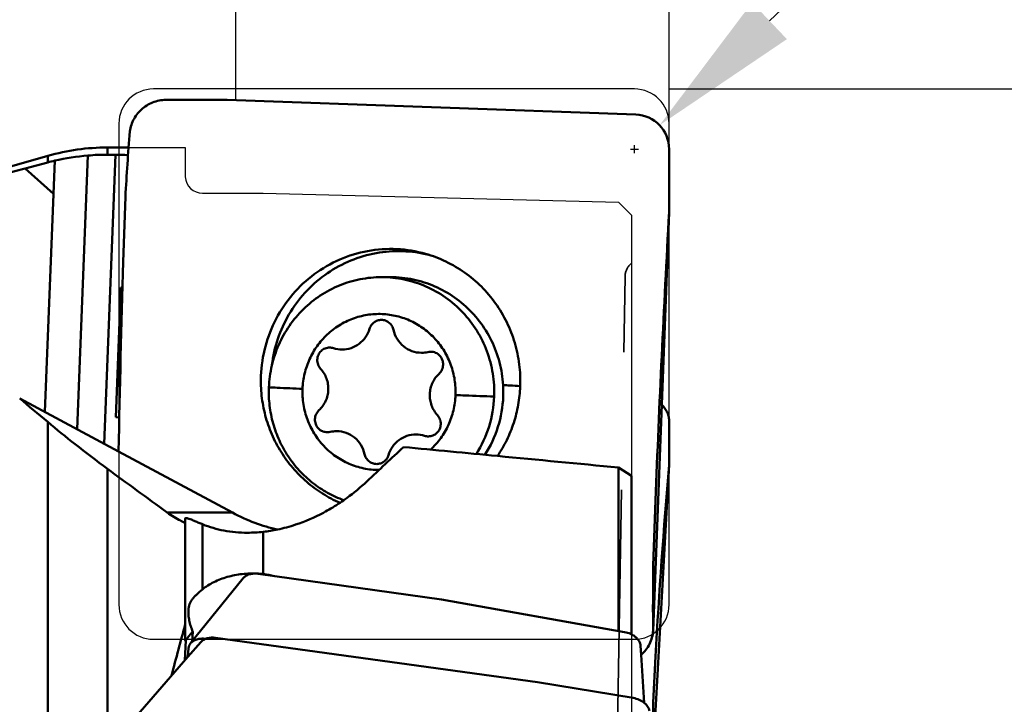
# Model space of a CAD drawing. Units: millimetres. Extents: x -34 to 87, y -64 to 96.
# Drawn here: x 35 to 58, y 24 to 40 of the extents above; entities that cross this region are included whole.
import ezdxf

# ---------------------------------------------------------------- set-up
doc = ezdxf.new("R2010")
doc.units = ezdxf.units.MM
doc.linetypes.add('HIDDEN', pattern=[9.525, 6.35, -3.175])
for name, color, linetype, lineweight in [('1', 4, 'Continuous', 50), ('2', 7, 'Continuous', 25), ('cut', 1, 'Continuous', 25), ('nocut', 7, 'Continuous', 25), ('sk3', 1, 'HIDDEN', 35)]:
    doc.layers.add(name, color=color, linetype=linetype, lineweight=lineweight)
doc.styles.add('simplex', font='txt.shx', dxfattribs={"height": 3.5})
doc.dimstyles.new('\\M+18352\\M+18373\\M+1815B - ISO-25', dxfattribs={"dimscale": 0, "dimtxt": 3.5, "dimasz": 3.5, "dimexe": 1.5, "dimexo": 0, "dimgap": 2.3, "dimtad": 1, "dimdsep": 46, "dimtxsty": 'simplex', "dimcen": 0.09, "dimclrd": 256, "dimclre": 256, "dimclrt": 256, "dimadec": 0, "dimazin": 0, "dimtfac": 1, "dimtofl": 0, "dimtmove": 0, "dimatfit": 3, "dimfxl": 1, "dimtolj": 1, "dimlwd": -1, "dimlwe": -1, "dimarcsym": 0})

# ---------------------------------------------------------------- blocks, each defined once
blk = doc.blocks.new('*D7')
at = {"layer": '2'}
for p, q in [((40, 37.841), (40, 58.755)), ((50, 36.012), (50, 58.755)), ((36.5, 57.255), (-13.017, 57.255)), ((53.5, 57.255), (57, 57.255))]:
    blk.add_line(p, q, dxfattribs=at)
for points in [[(36.5, 57.838), (36.5, 56.671), (40, 57.255)], [(53.5, 57.838), (53.5, 56.671), (50, 57.255)]]:
    blk.add_solid(points, dxfattribs=at)
at = {"layer": 'Defpoints', "color": 0}
for p in [(50, 57.255), (40, 37.841), (50, 36.012)]:
    blk.add_point(p, dxfattribs=at)
at = {"layer": '2', "insert": (9.992, 61.305), "char_height": 3.5, "attachment_point": 5, "style": 'simplex'}
blk.add_mtext('\\A1;10 [.394"](MAX)', dxfattribs=at)
blk = doc.blocks.new('*D8')
at = {"layer": '2'}
for p, q in [((0, 28), (0, 71.757)), ((50, 35.256), (50, 71.757)), ((46.5, 70.257), (3.5, 70.257))]:
    blk.add_line(p, q, dxfattribs=at)
for points in [[(3.5, 70.84), (3.5, 69.673), (0, 70.257)], [(46.5, 70.84), (46.5, 69.673), (50, 70.257)]]:
    blk.add_solid(points, dxfattribs=at)
at = {"layer": 'Defpoints', "color": 0}
for p in [(0, 70.257), (50, 35.256), (0, 28)]:
    blk.add_point(p, dxfattribs=at)
at = {"layer": '2', "insert": (25, 76.057), "char_height": 3.5, "attachment_point": 2, "style": 'simplex'}
blk.add_mtext('\\A1;50 [1.969"]', dxfattribs=at)
blk = doc.blocks.new('*D9')
at = {"layer": '2'}
for p, q in [((50, 38.1), (76.259, 38.1)), ((74.759, 34.6), (74.759, -38.1))]:
    blk.add_line(p, q, dxfattribs=at)
blk.add_solid([(74.176, 34.6), (75.342, 34.6), (74.759, 38.1)], dxfattribs=at)
at = {"layer": 'Defpoints', "color": 0}
for p in [(50, 38.1), (50, -38.1), (74.759, -38.1)]:
    blk.add_point(p, dxfattribs=at)
at = {"layer": '2', "insert": (68.959, -0.037), "char_height": 3.5, "attachment_point": 2, "rotation": 90, "style": 'simplex'}
blk.add_mtext('\\A1;%%c76.2 [%%c3.000"]', dxfattribs=at)
blk = doc.blocks.new('_None')
blk = doc.blocks.new('*D13')
at = {"layer": '2'}
for p, q in [((82.72, 68.554), (52.318, 39.673)), ((49.11, 36.712), (49.29, 36.712)), ((49.2, 36.622), (49.2, 36.802))]:
    blk.add_line(p, q, dxfattribs=at)
blk.add_solid([(51.916, 40.096), (52.719, 39.25), (49.78, 37.263)], dxfattribs=at)
at = {"layer": 'Defpoints', "color": 0}
for p in [(49.78, 37.263), (49.2, 36.712)]:
    blk.add_point(p, dxfattribs=at)
at = {"layer": '2', "insert": (65.998, 58.255), "char_height": 3.5, "attachment_point": 5, "rotation": 43.5294, "style": 'simplex'}
blk.add_mtext('\\A1;R0.8 [R.031"]', dxfattribs=at)

msp = doc.modelspace()

# ---------------------------------------------------------------- linework, layer by layer
at = {"layer": '1'}
for p, q in [((38.42242023, 37.84789503), (39.80316636, 37.84789503)), ((49.228558, 37.51121748), (39.80316636, 37.84789503)), ((37.03630417, 36.75), (37.03630417, 36.58388473)), ((37.03630417, 36.75), (37.52373903, 36.75)), ((50, 36.71172736), (50, 35.25557969)), ((13.46903511, 30.19369152), (35.65811739, 36.55630848)), ((35.1352139, 36.26425179), (35.65811739, 36.40566403)), ((35.82174827, 36.44687281), (35.59307458, 30.64683201)), ((35.65811739, 36.55630848), (35.65811739, 36.40566403)), ((36.33914328, 30.24615602), (36.58819705, 36.56311396)), ((36.95862755, 29.91346217), (37.22151483, 36.58129081)), ((35.79166135, 35.6837533), (35.1352139, 36.26425179)), ((37.40060789, 34.11126804), (37.45199533, 35.61035428)), ((50, 35.25557969), (49.82998577, 30.8152519)), ((43.36231709, 33.75697595), (43.57220698, 33.75697595)), ((37.22921395, 30.52160338), (37.34739732, 33.51918656)), ((37.38371259, 33.51770069), (37.34739732, 33.51918656)), ((37.2950822, 29.73276929), (35.01169659, 30.9590609)), ((49.82998577, 30.8152519), (49.62999289, 25.59195978)), ((37.22921395, 30.52160338), (37.31072349, 30.51979345)), ((37.31069092, 30.51826967), (37.22921395, 30.52160338)), ((35.65811739, 30.41401467), (35.65811739, 23.39840991)), ((50, 30.4196934), (50, 29.42508468)), ((39.92101592, 28.32251233), (37.2950822, 29.73276929)), ((37.03630417, 29.3350693), (37.03630417, 23.40073019)), ((48.8336, 29.36320941), (48.8336, 25.59088558)), ((49.1336, 29.17467745), (48.8336, 29.36320941)), ((50, 29.42508468), (49.65740763, 23.18651117)), ((49.1336, 29.17467745), (49.1336, 25.51124237)), ((49.68614317, 28.60452201), (49.63475573, 27.10543577)), ((39.92101592, 28.32251233), (38.41887469, 28.32251233)), ((38.8336, 25.38013226), (38.8336, 28.18540399)), ((39.2336, 28.05190406), (39.2336, 26.55087665)), ((40.6336, 27.87943679), (40.6336, 26.90577547)), ((44.7477467, 26.31784703), (40.51858504, 26.91061513)), ((40.16964955, 26.80807246), (38.95460757, 25.30554587)), ((44.7477467, 26.31784703), (48.97027837, 25.56656755)), ((38.99559362, 25.35622941), (39.00777113, 25.57295848)), ((38.82342126, 24.91171447), (38.84950174, 25.37588168)), ((39.19134888, 25.334672), (38.8940838, 24.99294581)), ((46.96068467, 24.41149646), (39.53398303, 25.43227903)), ((49.35349585, 25.04347694), (49.34047383, 25.24651553)), ((38.91003092, 25.19520225), (38.8940838, 24.99294581)), ((49.42476388, 23.93226997), (49.35349585, 25.04347694)), ((49.68614317, 25.00309149), (49.63475573, 23.93601436)), ((38.8940838, 24.99294581), (37.68841058, 23.60694343)), ((38.5156447, 24.55790464), (38.51585412, 24.56163166)), ((49.17205055, 24.04357042), (46.96068467, 24.41149646))]:
    msp.add_line(p, q, dxfattribs=at)
for centre, radius, start, end in [((49.2, 36.71172736), 0.8, 0, 87.954248985), ((112.95385639, 31.43164795), 75.61740944, 175.6829145144, 176.8321546058), ((37.03630417, 31.75), 5, 90, 106), ((36.93684121, 31.67361224), 4.90178016, 103.149186171, 105.121647889), ((36.93964765, 31.66083304), 4.91486274, 94.100589843, 103.147154756), ((36.99870224, 32.55100589), 4.03305413, 89.465798524, 95.841978962), ((36.84731442, 16.47615512), 20.10861773, 88.933723719, 89.461500789), ((370.60565481, -1203.69314188), 1284.5367861, 105.138941176, 105.4886400544), ((466.94310019, 12.24751334), 417.57744181, 176.8414648507, 177.7550813297), ((454.80022461, 21.85923668), 417.57939641, 178.3186659762, 178.9196190535), ((43.75335176, 31.45627693), 2.90177924, 75.992780765, 77.563388336), ((42.16637451, 31.84855129), 0.28355687, 72.147380591, 89.927906569), ((42.45306315, 32.7365048), 0.64953049, 252.088761225, 269.995962197), ((44.28420095, 32.66393707), 0.6518996, 270.028399689, 283.20205565), ((44.49767141, 31.75375804), 0.28297767, 90.000776467, 103.193272558), ((43.27874156, 31.10485164), 2.6848157, 327.828453948, 357.775210365), ((43.48903188, 31.10476621), 2.68441227, 327.346908077, 357.776700607), ((42.11247737, 30.46019386), 0.28297767, 270.000776467, 283.193272558), ((42.32594783, 29.55001483), 0.6518996, 90.028399689, 103.20205565), ((44.15708562, 29.4774471), 0.64953049, 72.088761225, 89.995962197), ((44.44377426, 30.36540061), 0.28355687, 252.147380591, 269.927906569), ((199.89194258, 16.56417057), 150.44267201, 175.0959619679, 176.7843666239), ((40.26241585, 31.127422), 3.26912612, 270.065681325, 276.519555159), ((124.73800975, 26.11234357), 75.10981957, 179.2424206285, 180.3969658464), ((40.39673638, 24.64879305), 2.26939065, 86.91587193, 87.299713451), ((40.3974841, 24.661485), 2.25667686, 83.994155297, 86.917491289), ((40.36744431, 24.73454842), 2.18747932, 76.161588071, 83.011372949), ((48.85523853, 25.6416685), 0.62900689, 320.54019033, 320.841400447), ((97.99167999, 23.1415001), 48.36345084, 179.058703198, 179.775794018)]:
    msp.add_arc(centre, radius, start, end, dxfattribs=at)
for centre, major_axis, ratio, start_param, end_param in [((19.12638255, 0), (-189.06236009, 0), 0.1943803091, -1.6681948188, -1.6666529169), ((138.50667349, -30.51903632), (-107.15857529, 65.74839238), 0.0474827978, 0.2929418013, 0.3151537994), ((23.92484315, -0.69510987), (28.56262257, 35.94423185), 0.1202121914, 0.6585232307, 0.6984489206), ((121.51247029, 5.5829524), (-257.89567424, 29.51188701), 0.0618147454, -1.2667323842, -1.2579280104), ((121.51247029, 5.5829524), (-257.89567424, 29.51188701), 0.0618147454, -1.2780448591, -1.2667323842), ((88.61117793, 0), (-59.61775888, 36.61062493), 0.0536350161, 0.5593203862, 0.6037681065), ((40.63597981, 30.85829783), (-2.554523, 2.37999496), 0.7149550314, 1.9233172125, 2.2645129054), ((37.39575048, 0), (6.18432399, 36.74420133), 0.1055597507, 0.8123665229, 0.8565810256), ((39.53398306, 25.14943637), (-0.38569247, 0.10602504), 0.694115238, -1.3822536554, -0.3217169195), ((37.81776954, 0), (13.61053667, 36.58923878), 0.252280451, 0.932386138, 0.9327958966), ((49.15629277, 23.76312151), (-0.38569247, 0.10602504), 0.694115238, -2.1357248427, -1.4223963137), ((49.15629277, 23.76312151), (-0.38569247, 0.10602504), 0.694115238, -2.8062845445, -2.1357248427)]:
    msp.add_ellipse(centre, major_axis=major_axis, ratio=ratio, start_param=start_param, end_param=end_param, dxfattribs=at)
for points, knots in [([(38.42242023, 37.84789503), (38.37080591, 37.85001285), (38.26689152, 37.84455159), (38.11542667, 37.80751309), (37.97331849, 37.74296844), (37.8454413, 37.65338607), (37.73602794, 37.5421289), (37.64847896, 37.41352364), (37.58525804, 37.27280245), (37.55963485, 37.17363645), (37.55099391, 37.12383027)], [0, 0, 0, 0, 0.1253420049, 0.2507508891, 0.3762438028, 0.5018549195, 0.6274685772, 0.7528027496, 0.8773453711, 1, 1, 1, 1]), ([(44.37939194, 34.2952172), (44.16334789, 34.35684049), (43.7155039, 34.43075713), (43.03719029, 34.38552951), (42.38575246, 34.18689524), (41.794732, 33.84492723), (41.29390644, 33.3772171), (40.90856843, 32.8074347), (40.65799008, 32.16491117), (40.58914905, 31.70880269), (40.58014042, 31.48030949)], [0, 0, 0, 0, 0.1240911245, 0.2481320224, 0.3723549317, 0.4969552133, 0.6220515614, 0.7476596975, 0.8736939883, 1, 1, 1, 1]), ([(40.83256127, 31.72602882), (40.85751572, 31.93160736), (40.94953361, 32.33839221), (41.20798046, 32.90603073), (41.57584384, 33.40760877), (42.03743057, 33.82124536), (42.57296969, 34.12916982), (43.15955567, 34.31798078), (43.77157506, 34.37953502), (44.17956844, 34.33378741), (44.37827711, 34.28996552)], [0, 0, 0, 0, 0.1262914272, 0.2522684022, 0.3778280011, 0.5029109872, 0.6275407081, 0.7518185233, 0.8759065633, 1, 1, 1, 1]), ([(46.56385334, 31.23548056), (46.57054426, 31.40518791), (46.55601115, 31.74623232), (46.45100112, 32.24649027), (46.26572143, 32.72215824), (46.00528755, 33.15980742), (45.67694201, 33.54726843), (45.28975644, 33.87370874), (44.85469865, 34.12992789), (44.54009094, 34.24938024), (44.37939194, 34.2952172)], [0, 0, 0, 0, 0.1258884334, 0.2516804394, 0.3772609507, 0.5025345378, 0.6274461259, 0.7519722303, 0.8761357422, 1, 1, 1, 1]), ([(40.76310068, 31.2133252), (40.76974676, 31.38189521), (40.81481261, 31.71836922), (40.9753043, 32.20033479), (41.22285463, 32.64270404), (41.54853128, 33.02910394), (41.94048368, 33.34545442), (42.38451174, 33.5801233), (42.86415208, 33.72448561), (43.19663713, 33.7569684), (43.36231709, 33.7569735)], [0, 0, 0, 0, 0.1261489478, 0.2520933677, 0.3777163281, 0.5029237593, 0.6276907349, 0.7520541329, 0.8761100742, 1, 1, 1, 1]), ([(43.36231709, 33.7569735), (43.53666179, 33.75697887), (43.88666205, 33.72097259), (44.38940672, 33.56120865), (44.85071792, 33.30221207), (45.25166799, 32.9545455), (45.57618041, 32.53234694), (45.81118899, 32.05264786), (45.94734609, 31.53508545), (45.9685289, 31.17805708), (45.96153349, 31.0006267)], [0, 0, 0, 0, 0.1238332971, 0.2478497948, 0.3722026569, 0.4969902145, 0.6222406346, 0.7479092864, 0.8738771001, 1, 1, 1, 1]), ([(43.57220698, 33.7569735), (43.74655169, 33.75697887), (44.09655195, 33.72097259), (44.59929662, 33.56120865), (45.06060781, 33.30221207), (45.46155788, 32.9545455), (45.78607031, 32.53234694), (46.02107889, 32.05264786), (46.15723599, 31.53508545), (46.1784188, 31.17805708), (46.17142339, 31.0006267)], [0, 0, 0, 0, 0.1238332971, 0.2478497948, 0.3722026569, 0.4969902145, 0.6222406346, 0.7479092864, 0.8738771001, 1, 1, 1, 1]), ([(41.5395689, 31.17921317), (41.54420116, 31.29670492), (41.56826092, 31.47288998), (41.63346682, 31.6990462), (41.72000237, 31.91745434), (41.86692328, 32.17259959), (42.06033168, 32.39400293), (42.23803493, 32.54531352), (42.42910286, 32.67794517), (42.69066783, 32.80703806), (43.02821798, 32.89649139), (43.37649983, 32.91713053), (43.72202223, 32.86808213), (44.05141116, 32.75132976), (44.30192092, 32.60130128), (44.48191302, 32.45350086), (44.64712383, 32.28816724), (44.82245876, 32.05170964), (44.94882983, 31.78538839), (45.01790152, 31.56059558), (45.06509038, 31.32987295), (45.07521351, 31.15226559), (45.07057987, 31.03473872)], [0, 0, 0, 0, 0.0630392559, 0.0945615986, 0.1260460471, 0.1888109039, 0.2513602961, 0.2825883768, 0.3137614807, 0.375884137, 0.4378588972, 0.4997631964, 0.5616855603, 0.6237116665, 0.6859110142, 0.7171282537, 0.7484022272, 0.8110419913, 0.8738836101, 0.9053974168, 0.9369418986, 1, 1, 1, 1]), ([(43.35920147, 32.76986799), (43.32888139, 32.76987212), (43.2676785, 32.75989511), (43.18557732, 32.71646174), (43.12095266, 32.64916338), (43.09387708, 32.59276047), (43.08502761, 32.56329174)], [0, 0, 0, 0, 0.248298948, 0.4974786533, 0.7480264293, 1, 1, 1, 1]), ([(43.63906147, 32.54062296), (43.63215566, 32.57259378), (43.60755008, 32.634554), (43.54241755, 32.70960022), (43.45647426, 32.75853328), (43.39140358, 32.76986361), (43.35920147, 32.76986799)], [0, 0, 0, 0, 0.2520636813, 0.5026916495, 0.7518361619, 1, 1, 1, 1]), ([(43.08502761, 32.56329174), (43.06462742, 32.49535909), (43.00220806, 32.36533581), (42.85325845, 32.21016001), (42.66399525, 32.11002108), (42.52291315, 32.0869755), (42.45301738, 32.08697431)], [0, 0, 0, 0, 0.2519662474, 0.502525505, 0.7517064249, 1, 1, 1, 1]), ([(44.28452408, 32.01203755), (44.21025815, 32.01202818), (44.06018927, 32.03814054), (43.86194411, 32.15092887), (43.71174245, 32.32401134), (43.65498674, 32.46689613), (43.63906147, 32.54062296)], [0, 0, 0, 0, 0.2481685427, 0.4973127632, 0.747951006, 1, 1, 1, 1]), ([(42.1667313, 32.13210793), (42.130366, 32.13211401), (42.05667872, 32.11760525), (41.9629646, 32.05560095), (41.89872687, 31.96271584), (41.88173521, 31.8887895), (41.88027787, 31.85182585)], [0, 0, 0, 0, 0.2478927381, 0.497006411, 0.7478327613, 1, 1, 1, 1]), ([(41.88027787, 31.85182585), (41.87877287, 31.8136533), (41.89067282, 31.73615041), (41.93134507, 31.66905519), (41.95701644, 31.64100098)], [0, 0, 0, 0, 0.5011487862, 1, 1, 1, 1]), ([(44.7839201, 31.73302075), (44.78545288, 31.77189794), (44.7729589, 31.85094081), (44.7102111, 31.95215136), (44.613473, 32.02056903), (44.53590497, 32.03672783), (44.49766757, 32.0367357)], [0, 0, 0, 0, 0.2521562159, 0.5030690214, 0.7521859494, 1, 1, 1, 1]), ([(41.95701644, 31.64100098), (41.98670674, 31.60855481), (42.03989067, 31.53747549), (42.0973481, 31.41736961), (42.13058294, 31.28814307), (42.13569999, 31.19913386), (42.13395575, 31.15489331)], [0, 0, 0, 0, 0.2490340866, 0.4988731267, 0.7492977273, 1, 1, 1, 1]), ([(44.69083143, 31.52914451), (44.71863199, 31.55501407), (44.76447568, 31.61861128), (44.78241595, 31.69486968), (44.7839201, 31.73302075)], [0, 0, 0, 0, 0.4986497784, 1, 1, 1, 1]), ([(40.58014042, 31.48030949), (40.57408594, 31.32674456), (40.58482663, 31.01830642), (40.66913472, 30.56376959), (40.81974876, 30.12723548), (41.03320933, 29.71879308), (41.30469136, 29.34774235), (41.62803035, 29.02255527), (41.99574042, 28.75074586), (42.26547137, 28.60897644), (42.40455495, 28.54899141)], [0, 0, 0, 0, 0.1257622966, 0.2514590508, 0.376973543, 0.5022357004, 0.6271844867, 0.7517905526, 0.8760515797, 1, 1, 1, 1]), ([(44.47619302, 31.05905859), (44.47793676, 31.10328646), (44.4900366, 31.19156873), (44.53333446, 31.31767366), (44.60006453, 31.43271116), (44.65868143, 31.49922761), (44.69083143, 31.52914451)], [0, 0, 0, 0, 0.2508676924, 0.5013243686, 0.7510927806, 1, 1, 1, 1]), ([(42.49328927, 28.60922621), (42.36351464, 28.65608078), (42.11075758, 28.77111298), (41.76395399, 29.00211138), (41.45731979, 29.28608382), (41.19868383, 29.61581514), (40.9944903, 29.98300122), (40.84986194, 30.37843702), (40.76840224, 30.79205497), (40.75758083, 31.07332059), (40.76310068, 31.2133252)], [0, 0, 0, 0, 0.1239039917, 0.2481168802, 0.3726843538, 0.4976164621, 0.6228866683, 0.7484355462, 0.8741747327, 1, 1, 1, 1]), ([(40.76310068, 31.2133252), (40.82593333, 31.21052133), (41.08475027, 31.19901902), (41.34357525, 31.1876979), (41.5395689, 31.17921317)], [0, 0, 0, 0, 0.2427706623, 1, 1, 1, 1]), ([(43.30469025, 29.30698045), (43.18628414, 29.30700159), (42.94857784, 29.33151543), (42.60720126, 29.44003644), (42.34615685, 29.58669116), (42.15812017, 29.73376006), (41.98520296, 29.89960238), (41.80122656, 30.13891596), (41.66828533, 30.41040885), (41.59548632, 30.64027375), (41.54564786, 30.87655237), (41.53481788, 31.05870896), (41.5395689, 31.17921317)], [0, 0, 0, 0, 0.1237935852, 0.2477702952, 0.3720835199, 0.4344797443, 0.4969914198, 0.6222014683, 0.7478308801, 0.810841636, 0.8739149657, 1, 1, 1, 1]), ([(42.13395575, 31.15489331), (42.13221201, 31.11066544), (42.12011218, 31.02238317), (42.07681431, 30.89627824), (42.01008425, 30.78124073), (41.95146735, 30.71472429), (41.91931734, 30.68480738)], [0, 0, 0, 0, 0.2508676924, 0.5013243686, 0.7510927806, 1, 1, 1, 1]), ([(46.03883033, 29.62897115), (46.11841126, 29.74680313), (46.2614042, 29.99419995), (46.42243581, 30.39150597), (46.5272227, 30.80784944), (46.55822686, 31.09277153), (46.56385334, 31.23548056)], [0, 0, 0, 0, 0.2493673849, 0.4992343706, 0.7495248411, 1, 1, 1, 1]), ([(46.16843362, 31.26621277), (46.22077921, 31.26254062), (46.35253024, 31.25492495), (46.48431563, 31.24806459), (46.56370706, 31.2440876)], [0, 0, 0, 0, 0.3976368732, 1, 1, 1, 1]), ([(44.65313234, 30.57295091), (44.62344204, 30.60539709), (44.57025811, 30.6764764), (44.51280067, 30.79658228), (44.47956584, 30.92580882), (44.47444879, 31.01481803), (44.47619302, 31.05905859)], [0, 0, 0, 0, 0.2490340866, 0.4988731267, 0.7492977273, 1, 1, 1, 1]), ([(45.07057987, 31.03473872), (45.06590325, 30.91612164), (45.03338483, 30.67935941), (44.91694078, 30.34126322), (44.73750939, 30.03301822), (44.57991055, 29.85497237), (44.4934932, 29.77495666)], [0, 0, 0, 0, 0.2508798441, 0.5013293034, 0.7510988508, 1, 1, 1, 1]), ([(45.07057987, 31.03473872), (45.14531846, 31.03183976), (45.44229871, 31.0203574), (45.73928467, 31.00902248), (45.96153349, 31.0006267)], [0, 0, 0, 0, 0.2516630296, 1, 1, 1, 1]), ([(41.91931734, 30.68480738), (41.89151678, 30.65893782), (41.84567309, 30.59534062), (41.82773283, 30.51908222), (41.82622867, 30.48093114)], [0, 0, 0, 0, 0.4986497784, 1, 1, 1, 1]), ([(50, 30.4196934), (50.00074121, 30.4561619), (49.99475211, 30.52923696), (49.96226581, 30.63461608), (49.90725209, 30.73196616), (49.85780771, 30.78883094), (49.8303856, 30.8152366)], [0, 0, 0, 0, 0.2472932145, 0.4927291267, 0.7419086437, 1, 1, 1, 1]), ([(41.82622867, 30.48093114), (41.82469589, 30.44205396), (41.83718988, 30.36301109), (41.89993768, 30.26180054), (41.99667578, 30.19338287), (42.0742438, 30.17722407), (42.1124812, 30.17721619)], [0, 0, 0, 0, 0.2521562159, 0.5030690214, 0.7521859494, 1, 1, 1, 1]), ([(44.7298709, 30.36212604), (44.7313759, 30.4002986), (44.71947596, 30.47780148), (44.67880371, 30.5448967), (44.65313234, 30.57295091)], [0, 0, 0, 0, 0.5011487862, 1, 1, 1, 1]), ([(37.03630417, 29.3350693), (36.78514694, 29.52058163), (36.32058633, 29.87379046), (35.86646006, 30.24031792), (35.65811739, 30.41401467)], [0, 0, 0, 0, 0.5351249601, 1, 1, 1, 1]), ([(44.44341747, 30.08184397), (44.47978278, 30.08183789), (44.55347006, 30.09634664), (44.64718417, 30.15835094), (44.71142191, 30.25123605), (44.72841357, 30.32516239), (44.7298709, 30.36212604)], [0, 0, 0, 0, 0.2478927381, 0.497006411, 0.7478327613, 1, 1, 1, 1]), ([(42.3256247, 30.20191435), (42.39989063, 30.20192372), (42.5499595, 30.17581135), (42.74820466, 30.06302302), (42.89840632, 29.88994055), (42.95516204, 29.74705576), (42.9710873, 29.67332894)], [0, 0, 0, 0, 0.2481685427, 0.4973127632, 0.747951006, 1, 1, 1, 1]), ([(43.52512116, 29.65066015), (43.54552135, 29.71859281), (43.60794071, 29.84861609), (43.75689032, 30.00379188), (43.94615353, 30.10393081), (44.08723563, 30.12697639), (44.15713139, 30.12697758)], [0, 0, 0, 0, 0.2519662474, 0.502525505, 0.7517064249, 1, 1, 1, 1]), ([(42.9710873, 29.67332894), (42.97799312, 29.64135811), (43.0025987, 29.5793979), (43.06773122, 29.50435168), (43.15367451, 29.45541862), (43.21874519, 29.44408828), (43.25094731, 29.4440839)], [0, 0, 0, 0, 0.2520636813, 0.5026916495, 0.7518361619, 1, 1, 1, 1]), ([(43.25094731, 29.4440839), (43.28126739, 29.44407978), (43.34247027, 29.45405678), (43.42457145, 29.49749015), (43.48919612, 29.56478852), (43.5162717, 29.62119143), (43.52512116, 29.65066015)], [0, 0, 0, 0, 0.248298948, 0.4974786533, 0.7480264293, 1, 1, 1, 1]), ([(43.02076302, 29.04033263), (42.87768828, 28.90512666), (42.6752164, 28.73630314), (42.45948492, 28.58563881), (42.40453715, 28.54901812)], [0, 0, 0, 0, 0.218969686, 0.29235605673, 0.29235605673, 0.29235605673, 0.29235605673]), ([(38.8336, 28.08393837), (38.79574168, 28.10079631), (38.65160174, 28.16948985), (38.51450571, 28.25303119), (38.41887469, 28.32251233)], [0, 0, 0, 0, 0.2595819325, 1, 1, 1, 1]), ([(39.2336, 28.05190406), (39.20453585, 28.06376999), (39.14521684, 28.08852854), (39.05910033, 28.12530263), (38.98193655, 28.15764985), (38.92163777, 28.18053654), (38.88347665, 28.1920958), (38.86192295, 28.19590567), (38.85121007, 28.19661738), (38.84327066, 28.1958386), (38.83759644, 28.19369341), (38.83415985, 28.18995834), (38.8336, 28.1868887), (38.8336, 28.18540399)], [0, 0, 0, 0, 0.2175108342, 0.4453416461, 0.6488262845, 0.797123546, 0.8922243415, 0.9243955003, 0.9485990256, 0.9663774738, 0.9793742946, 0.9897130244, 1, 1, 1, 1]), ([(42.06655793, 28.34462171), (42.05190346, 28.33662662), (41.83099536, 28.21773567), (41.46767007, 28.06079438), (41.10171077, 27.96163047), (40.9610415, 27.93222783)], [0.43873511373, 0.43873511373, 0.43873511373, 0.43873511373, 0.4572893338, 0.717559493, 0.87710399712, 0.87710399712, 0.87710399712, 0.87710399712]), ([(40.26616343, 27.85829803), (40.08560965, 27.85830767), (39.73287631, 27.8889549), (39.39217294, 27.98716396), (39.2336, 28.05190406)], [0, 0, 0, 0, 0.5131799838, 1, 1, 1, 1]), ([(39.2336, 26.55087665), (39.31248966, 26.61591579), (39.49438353, 26.73066882), (39.80441146, 26.8481237), (40.14680284, 26.9139052), (40.38423038, 26.92129623), (40.50365065, 26.91566386)], [0, 0, 0, 0, 0.227529504, 0.4739157311, 0.73394958, 1, 1, 1, 1]), ([(40.51858504, 26.91061513), (40.48366657, 26.91550937), (40.41482989, 26.91873281), (40.31653614, 26.90317945), (40.23204109, 26.86724157), (40.18687978, 26.82936386), (40.16965584, 26.80806923)], [0, 0, 0, 0, 0.2796490476, 0.5426333397, 0.7827797196, 1, 1, 1, 1]), ([(38.90628238, 26.0685724), (38.90768884, 26.09364866), (38.91319219, 26.1413509), (38.93174644, 26.20870068), (38.95979055, 26.26933534), (38.99689404, 26.32570657), (39.04293204, 26.38024753), (39.12070367, 26.457504), (39.18703272, 26.51248512), (39.2336, 26.55087665)], [0, 0, 0, 0, 0.1248501952, 0.2377888584, 0.3458012303, 0.4555377566, 0.5722656231, 0.6999874252, 1, 1, 1, 1]), ([(39.00777113, 25.57295848), (38.98926857, 25.61520945), (38.95757725, 25.70066786), (38.92467334, 25.82959706), (38.90652106, 25.95226843), (38.90420531, 26.03153974), (38.90628238, 26.0685724)], [0, 0, 0, 0, 0.2714426664, 0.5350982824, 0.7817213051, 1, 1, 1, 1]), ([(38.84950174, 25.37588168), (38.85763524, 25.38992065), (38.87634315, 25.42066317), (38.91110838, 25.46803761), (38.9555597, 25.51994359), (38.98939334, 25.55481158), (39.00777113, 25.57295848)], [0, 0, 0, 0, 0.1919781699, 0.4254597956, 0.694401859, 1, 1, 1, 1]), ([(49.1336, 25.51135571), (49.12571799, 25.51545843), (49.07379177, 25.54086502), (49.01819567, 25.55804203), (48.97027837, 25.56656755)], [0.66979068434, 0.66979068434, 0.66979068434, 0.66979068434, 0.7205706341, 1, 1, 1, 1]), ([(49.34047257, 25.24651553), (49.33932539, 25.26436526), (49.33224696, 25.30098483), (49.30911838, 25.35377059), (49.27381194, 25.40403692), (49.21720899, 25.46069033), (49.16720916, 25.49386159), (49.1336, 25.51135571)], [0, 0, 0, 0, 0.1026925973, 0.2118158851, 0.3286075928, 0.453263354, 0.66979068434, 0.66979068434, 0.66979068434, 0.66979068434]), ([(49.35360466, 25.04348391), (49.39396261, 25.07711063), (49.46804917, 25.15298456), (49.55360711, 25.2868642), (49.61020984, 25.4351421), (49.62706077, 25.53967677), (49.62999289, 25.59195978)], [0, 0, 0, 0, 0.2499289418, 0.5003987204, 0.7508607101, 1, 1, 1, 1]), ([(38.8336, 25.38013226), (38.8336, 25.37717572), (38.83376489, 25.37234455), (38.83470376, 25.36681179), (38.83643292, 25.36332761), (38.83937644, 25.36308726), (38.84172339, 25.36495023), (38.84421139, 25.36767632), (38.8468582, 25.37146549), (38.8485987, 25.37432297), (38.84950174, 25.37588168)], [0, 0, 0, 0, 0.2468797047, 0.3976619752, 0.4803134948, 0.5389614932, 0.6159827973, 0.7203393659, 0.8495771419, 1, 1, 1, 1]), ([(38.91003092, 25.19520225), (38.91159353, 25.21502076), (38.92092281, 25.25479059), (38.94187985, 25.2897994), (38.95461369, 25.30554273)], [0, 0, 0, 0, 0.4954082926, 1, 1, 1, 1]), ([(38.95461369, 25.30554273), (38.97169512, 25.32666113), (39.01639141, 25.36426808), (39.09999677, 25.40016342), (39.19730919, 25.41602167), (39.26552083, 25.41319129), (39.30015346, 25.40855306)], [0, 0, 0, 0, 0.2173765601, 0.4575031435, 0.7203593508, 1, 1, 1, 1])]:
    msp.add_open_spline(points, degree=3, knots=knots, dxfattribs=at)
for points in [[(42.40453715, 28.54901812), (42.2949364, 28.47597318), (42.18217081, 28.40769708), (42.06655793, 28.34462171)], [(40.9610415, 27.93222783), (40.85268495, 27.90957919), (40.74338396, 27.89184537), (40.6336, 27.87943679)]]:
    msp.add_open_spline(points, degree=3, dxfattribs=at)
at = {"layer": 'cut'}
for p, q in [((49.2, 38.1), (38.1, 38.1)), ((37.3, 37.3), (37.3, 26.2)), ((50, 26.2), (50, 37.3)), ((38.1, 25.4), (49.2, 25.4))]:
    msp.add_line(p, q, dxfattribs=at)
for centre, start, end in [((38.1, 37.3), 90, 180), ((49.2, 37.3), 0, 90), ((38.1, 26.2), 180, 270), ((49.2, 26.2), 270, 0)]:
    msp.add_arc(centre, 0.8, start, end, dxfattribs=at)
at = {"layer": 'nocut'}
for p, q in [((37.03630417, 36.75), (38.8336, 36.75)), ((38.8336, 36.75), (38.8336, 36.0938)), ((13.46903511, 30.19369152), (35.65811739, 36.55630848)), ((39.2336, 35.6938), (40.6336, 35.6938)), ((40.6336, 35.6938), (48.8336, 35.49039176)), ((48.8336, 35.49039176), (49.1336, 35.19039176)), ((49.1336, 35.19039176), (49.1336, 0))]:
    msp.add_line(p, q, dxfattribs=at)
for centre, radius, start, end in [((37.03630417, 31.75), 5, 90, 106), ((39.2336, 36.0938), 0.4, 180, 182.714855039), ((39.2336, 36.0938), 0.4, 182.714855039, 270)]:
    msp.add_arc(centre, radius, start, end, dxfattribs=at)
at = {"layer": 'sk3'}
for p, q in [((49.09847882, 34.04737089), (49.1336, 34.08305)), ((48.79040067, 22.5), (48.9836003, 33.7736197))]:
    msp.add_line(p, q, dxfattribs=at)
msp.add_arc((49.38354157, 33.76676578), 0.4, 135.4515, 179.0182, dxfattribs=at)

# ---------------------------------------------------------------- dimensions: what is measured, and where the dimension line sits
at = {"layer": '2'}
dim = msp.add_linear_dim(base=(0, 70.2565419628), p1=(50, 35.2557634619), p2=(0, 28), angle=180, dimstyle='\\M+18352\\M+18373\\M+1815B - ISO-25', override={"dimscale": 1, "dimdec": 8}, dxfattribs=at)
dim.commit()
dim.dimension.update_dxf_attribs({"geometry": '*D8', "text_midpoint": (25, 70.2565419628), "dimtype": 160})
dim = msp.add_radius_dim(center=(49.2, 36.71172736), mpoint=(49.78001695, 37.26270861), dimstyle='\\M+18352\\M+18373\\M+1815B - ISO-25', override={"dimscale": 1, "dimdec": 8}, dxfattribs=at)
dim.commit()
dim.dimension.update_dxf_attribs({"geometry": '*D13', "text_midpoint": (65.99831317, 58.25515914)})
for base, p1, p2, angle, text, override, picture, middle in [((50, 57.2545357762), (40, 37.84074205), (50, 36.0124984585), 180, '<>(MAX)', {"dimscale": 1, "dimdec": 8}, '*D7', (9.9916666667, 57.2545357762)), ((74.7590730057, -38.1), (50, 38.1), (50, -38.1), 270, '%%c<>', {"dimscale": 1, "dimdec": 8, "dimblk2": 'None', "dimsah": 1, "dimse2": 1}, '*D9', (74.7590730057, -0.0372133788))]:
    dim = msp.add_linear_dim(base=base, p1=p1, p2=p2, angle=angle, text=text, dimstyle='\\M+18352\\M+18373\\M+1815B - ISO-25', override=override, dxfattribs=at)
    dim.commit()
    dim.dimension.update_dxf_attribs({"geometry": picture, "text_midpoint": middle, "dimtype": 160})

doc.saveas('drawing.dxf')
